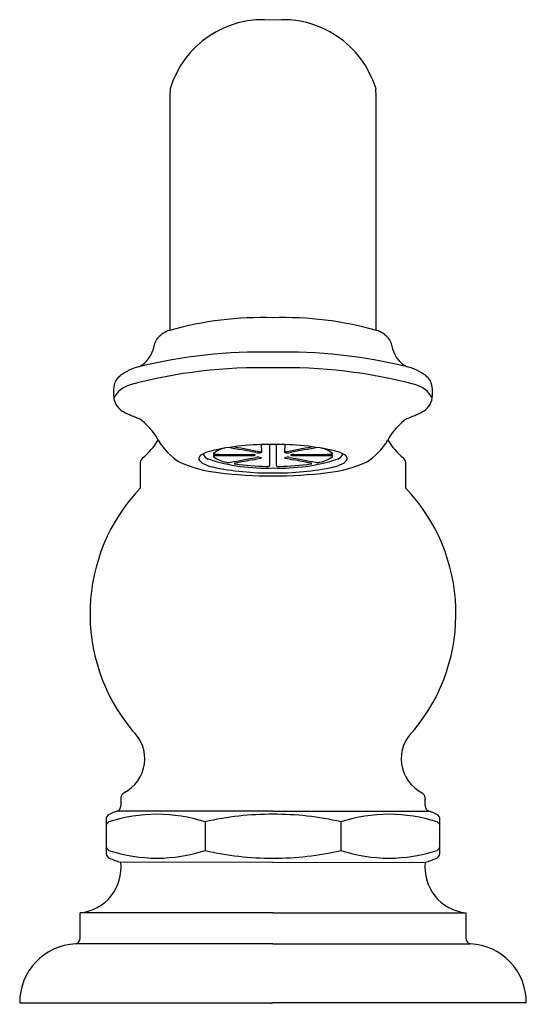
# Model space of a CAD drawing. Extents: x -5.96 to -3.26, y 1.31 to 6.56.
import ezdxf

# ---------------------------------------------------------------- set-up
doc = ezdxf.new("R2010")
doc.units = 0
doc.header["$LTSCALE"] = 0.64311
doc.layers.get('0').update_dxf_attribs({"linetype": 'CONTINUOUS'})
doc.layers.get('DEFPOINTS').update_dxf_attribs({"linetype": 'CONTINUOUS'})
doc.styles.get("Standard").update_dxf_attribs({"font": 'txt', "width": 0.8})

msp = doc.modelspace()

# ---------------------------------------------------------------- linework, layer by layer
for p, q in [((-4.6716, 4.2951), (-4.6699, 4.2545)), ((-4.5442, 4.2951), (-4.5458, 4.2545)), ((-4.6079, 2.3393), (-5.4389, 2.3393)), ((-4.6079, 2.3393), (-3.7768, 2.3393)), ((-4.9702, 2.282), (-4.9702, 2.13)), ((-4.2455, 2.282), (-4.2455, 2.13)), ((-4.6079, 2.0665), (-5.4193, 2.0667)), ((-4.6079, 2.0665), (-3.7964, 2.0667)), ((-4.6079, 1.7975), (-5.6354, 1.7975)), ((-4.6079, 1.7975), (-3.5804, 1.7975)), ((-4.6079, 1.6312), (-5.6594, 1.6319)), ((-4.6079, 1.6312), (-3.5564, 1.6319)), ((-5.9579, 1.3165), (-4.6079, 1.3165)), ((-3.2579, 1.3165), (-4.6079, 1.3165))]:
    msp.add_line(p, q)
for centre, radius, start, end in [((-4.6606, 6.0437), 0.5179, 84.1546, 163.3691), ((-4.5551, 6.0437), 0.5179, 16.6309, 95.8454), ((964.9236, 4.2142), 970.0824, 179.8831915, 179.9592707), ((-974.1393, 4.2142), 970.0824, 0.0407293, 0.1168085), ((-4.6655, 3.1658), 1.8066, 88.172, 105.8398), ((-4.5502, 3.1658), 1.8066, 74.1602, 91.828), ((-5.1216, 4.7735), 0.1355, 105.8398, 137.7089), ((-4.0941, 4.7735), 0.1355, 42.2911, 74.1602), ((-5.1627, 4.8109), 0.0799, 137.7089, 171.4992), ((-4.053, 4.8109), 0.0799, 8.5008, 42.2911), ((-5.3914, 4.845), 0.1513, 296.7076, 351.4992), ((-4.6703, 2.0512), 2.7377, 88.6942, 103.8017), ((-4.5455, 2.0512), 2.7377, 76.1983, 91.3058), ((-3.8244, 4.845), 0.1513, 188.5008, 243.2924), ((-5.2598, 4.4513), 0.2663, 103.8017, 127.4157), ((-4.681, 2.0732), 2.6317, 88.3941, 105.1557), ((-4.5347, 2.0732), 2.6317, 74.8443, 91.6059), ((-3.9559, 4.4513), 0.2663, 52.5843, 76.1983), ((-5.3675, 4.5921), 0.0891, 127.4157, 172.6285), ((-3.8482, 4.5921), 0.0891, 7.3715, 52.5843), ((-5.2232, 4.5734), 0.2346, 172.6285, 187.4006), ((-5.3334, 4.4803), 0.1377, 105.0015, 152.7707), ((-3.8823, 4.4803), 0.1377, 27.2293, 74.9985), ((-3.9925, 4.5734), 0.2346, 352.5994, 7.3715), ((-5.3601, 4.5556), 0.0966, 187.4006, 243.6092), ((-3.8557, 4.5556), 0.0966, 296.3908, 352.5994), ((-5.0347, 5.2114), 0.8287, 243.6092, 249.6301), ((-4.1811, 5.2114), 0.8287, 290.3699, 296.3908), ((-5.5082, 4.1636), 0.3281, 28.2979, 55.6603), ((-3.7075, 4.1636), 0.3281, 124.3397, 151.7021), ((-5.5608, 4.5347), 0.4039, 309.6273, 327.7355), ((-4.9355, 4.4795), 0.326, 209.4611, 238.8687), ((-4.2803, 4.4795), 0.326, 301.1313, 330.5389), ((-3.655, 4.5347), 0.4039, 212.2645, 230.3727), ((-4.893, 4.0802), 0.1867, 104.9765, 121.0536), ((-4.6342, 2.9312), 1.3644, 88.8941, 103.0084), ((-4.8449, 4.1574), 0.12, 99.5064, 132.5056), ((-5.3649, 0.9597), 3.359, 78.5628, 81.1486), ((-1.1771, 22.7291), 18.8005, 258.84832, 259.27741), ((-4.6755, 4.2492), 0.00772, 43.8416, 86.6917), ((-4.6723, 4.2556), 0.00259, 282.0949, 336.1291), ((-9.1263, 4.2381), 4.5012, 359.279, 0.721), ((-4.5815, 2.9312), 1.3644, 76.9916, 91.1059), ((-0.0895, 4.2381), 4.5012, 179.279, 180.721), ((-4.5402, 4.2492), 0.00772, 93.3083, 136.1584), ((-4.5434, 4.2556), 0.00259, 203.8709, 257.9051), ((-8.0386, 22.7291), 18.8005, 280.72259, 281.15168), ((-3.8508, 0.9597), 3.359, 98.8514, 101.4372), ((-4.3708, 4.1574), 0.12, 47.4944, 80.4936), ((-4.3227, 4.0802), 0.1867, 58.9464, 75.0235), ((-5.2842, 4.2008), 0.0297, 129.6273, 180.2275), ((-4.9749, 4.2142), 0.0297, 119.1124, 169.2723), ((-4.9626, 4.2332), 0.0437, 198.0488, 252.6098), ((-4.9421, 4.2549), 0.0384, 193.8493, 253.634), ((-4.6472, 5.1527), 0.9833, 251.8866, 272.2938), ((-4.9231, 4.2312), 0.00361, 96.4277, 147.0054), ((-4.9104, 4.241), 0.0176, 206.628, 223.7663), ((-4.9216, 4.2487), 0.00529, 212.7304, 273.6938), ((-4.9128, 4.1885), 0.0475, 90.7724, 102.9887), ((-4.8295, 4.3587), 0.16, 234.2197, 260.1314), ((-4.7597, 19.7064), 15.4638, 269.4014, 270.15532), ((-4.8818, 52.1777), 47.9417, 269.96219, 270.2009), ((-10.8901, 36.3026), 32.6679, 280.68227, 280.92312), ((67.3819, -373.89), 384.9165, 100.795606, 100.809789), ((-4.7173, 4.1991), 0.0435, 72.5988, 90.6381), ((-5.1049, 6.3129), 2.1346, 280.5174, 281.7085), ((-4.7139, 4.2601), 0.0239, 270.4986, 297.2089), ((-4.7048, 4.2387), 0.00203, 18.7012, 75.4056), ((-4.7036, 4.2394), 0.000776, 322.6241, 358.3698), ((-4.6888, 4.1758), 0.0519, 68.7161, 102.2459), ((-4.688, 4.3222), 0.071, 261.2135, 283.211), ((-4.6725, 4.2254), 0.00284, 284.4623, 333.6264), ((-4.5685, 5.1527), 0.9833, 267.7062, 288.1134), ((-4.527, 4.1758), 0.0519, 77.7541, 111.2839), ((-4.5433, 4.2254), 0.00284, 206.3736, 255.5377), ((-4.5278, 4.3222), 0.071, 256.789, 278.7865), ((-4.1108, 6.3129), 2.1346, 258.2915, 259.4826), ((1.6744, 36.3026), 32.6679, 259.07688, 259.31773), ((-4.5109, 4.2387), 0.00203, 104.5944, 161.2988), ((-4.5121, 4.2394), 0.000776, 181.6302, 217.3759), ((-4.5018, 4.2601), 0.0239, 242.7911, 269.5014), ((-4.4984, 4.1991), 0.0435, 89.3619, 107.4012), ((-4.3339, 52.1777), 47.9417, 269.7991, 270.03781), ((-76.5976, -373.89), 384.9165, 79.190211, 79.204394), ((-4.456, 19.7064), 15.4638, 269.84468, 270.5986), ((-4.3862, 4.3587), 0.16, 279.8686, 305.7803), ((-4.3029, 4.1885), 0.0475, 77.0113, 89.2276), ((-4.2941, 4.2487), 0.00529, 266.3062, 327.2696), ((-4.3053, 4.241), 0.0176, 316.2337, 333.372), ((-4.2926, 4.2312), 0.00361, 32.9946, 83.5723), ((-4.2736, 4.2549), 0.0384, 286.366, 346.1507), ((-4.2531, 4.2332), 0.0437, 287.3902, 341.9512), ((-4.2408, 4.2142), 0.0297, 10.7277, 60.8876), ((-3.9315, 4.2008), 0.0297, 359.7725, 50.3727), ((-29.7176, 4.1038), 24.4038, 359.90875, 0.22748), ((-4.8313, 4.8122), 0.6698, 245.9745, 264.1116), ((-4.8896, 4.3655), 0.1941, 243.6817, 257.8547), ((-4.6308, 5.5683), 1.4243, 257.8547, 270.9213), ((-4.8452, 4.2659), 0.066, 259.6809, 279.1377), ((-4.8123, 4.1932), 0.00215, 103.8471, 157.2746), ((-4.8123, 4.195), 0.00223, 205.4445, 253.5605), ((-4.8055, 4.1743), 0.0222, 98.7141, 109.2626), ((-4.8067, 4.2091), 0.0174, 249.0897, 263.4235), ((-4.6221, 5.4918), 1.3133, 261.8299, 269.1321), ((-4.6384, 4.2077), 0.0293, 262.9897, 296.4452), ((-4.585, 5.5683), 1.4243, 269.0787, 282.1453), ((-4.5773, 4.2077), 0.0293, 243.5548, 277.0103), ((-4.5936, 5.4918), 1.3133, 270.8679, 278.1701), ((-4.409, 4.2091), 0.0174, 276.5765, 290.9103), ((-4.4102, 4.1743), 0.0222, 70.7374, 81.2859), ((-4.4034, 4.1932), 0.00215, 22.7254, 76.1529), ((-4.4034, 4.195), 0.00223, 286.4395, 334.5555), ((-4.3706, 4.2659), 0.066, 260.8623, 280.3191), ((-4.3844, 4.8122), 0.6698, 275.8884, 294.0255), ((-4.3261, 4.3655), 0.1941, 282.1453, 296.3183), ((20.5018, 4.1038), 24.4038, 179.77252, 180.09125), ((-4.6173, 6.3309), 2.2031, 262.628, 270.2459), ((-4.5984, 6.3309), 2.2031, 269.7541, 277.372), ((-4.608, 3.3924), 0.9749, 136.3865, 219.6252), ((-4.6078, 3.3924), 0.9749, 320.3748, 43.6135), ((-5.4947, 2.619), 0.2036, 296.9161, 48.163), ((-3.721, 2.619), 0.2036, 131.837, 243.0839), ((-5.3854, 2.4091), 0.033, 121.2435, 176.8859), ((-3.8304, 2.4091), 0.033, 3.1141, 58.7565), ((-5.4508, 2.3695), 0.0325, 291.4579, 356.9252), ((479.4197, 2.3894), 484.838, 179.997452, 180.002548), ((-488.6354, 2.3894), 484.838, 359.997452, 0.002548), ((-3.765, 2.3695), 0.0325, 183.0748, 248.5421), ((-5.4678, 2.2956), 0.03, 115.8916, 179.965), ((-5.2264, 1.5), 0.8229, 71.8595, 108.1405), ((-5.3106, 1.956), 0.4042, 108.5077, 114.9268), ((-4.6185, 0.792), 1.5309, 89.6012, 103.2799), ((-4.5972, 0.792), 1.5309, 76.7201, 90.3988), ((-3.9893, 1.5), 0.8229, 71.8595, 108.1405), ((-3.9051, 1.956), 0.4042, 65.0732, 71.4923), ((-3.7479, 2.2956), 0.03, 0.035, 64.1084), ((41.592, 2.2499), 47.0899, 179.94446, 180.16652), ((-5.4689, 2.2565), 0.029, 118.2627, 179.843), ((-3.7469, 2.2565), 0.029, 0.157, 61.7373), ((-50.8078, 2.2499), 47.0899, 359.83348, 0.05554), ((-5.4684, 2.156), 0.0296, 186.4385, 241.3084), ((-5.4679, 2.1163), 0.03, 186.2228, 245.3277), ((-5.2264, 2.9117), 0.8227, 251.8546, 288.1454), ((-4.6199, 3.6078), 1.5188, 256.6653, 270.4539), ((-4.5958, 3.6078), 1.5188, 269.5461, 283.3347), ((-3.9893, 2.9117), 0.8227, 251.8546, 288.1454), ((-3.7479, 2.1163), 0.03, 294.6723, 353.7772), ((-3.7474, 2.156), 0.0296, 298.6916, 353.5615), ((-5.6607, 2.0391), 0.243, 275.9821, 6.5233), ((-5.3122, 2.4537), 0.4015, 245.2443, 254.538), ((-3.555, 2.0391), 0.243, 173.4767, 264.0179), ((-3.9035, 2.4537), 0.4015, 285.462, 294.7557), ((-10.4786, 1.7294), 4.8437, 359.1946, 0.8054), ((1.2629, 1.7294), 4.8437, 179.1946, 180.8054), ((-5.6455, 1.3198), 0.3124, 92.5442, 180.6143), ((-5.6654, 1.6613), 0.03, 281.5497, 360), ((-3.5504, 1.6613), 0.03, 180, 258.4503), ((-3.5702, 1.3198), 0.3124, 359.3857, 87.4558)]:
    msp.add_arc(centre, radius, start, end)

# ---------------------------------------------------------------- texts
at = {"layer": 'DEFPOINTS'}
for tag, p, s in [('TRADENAME', (-4.621, 1.3125), 'ARTIFACTS'), ('MODELNUMBER', (-4.621, 1.3142), 'K-72778'), ('PRODUCT', (-4.621, 1.3109), 'DECK-MOUNTSPOUT'), ('MATERIAL', (-4.621, 1.3092), 'BRASS')]:
    msp.add_attdef(tag, p, s, height=0.001, dxfattribs=at)

doc.saveas('drawing.dxf')
